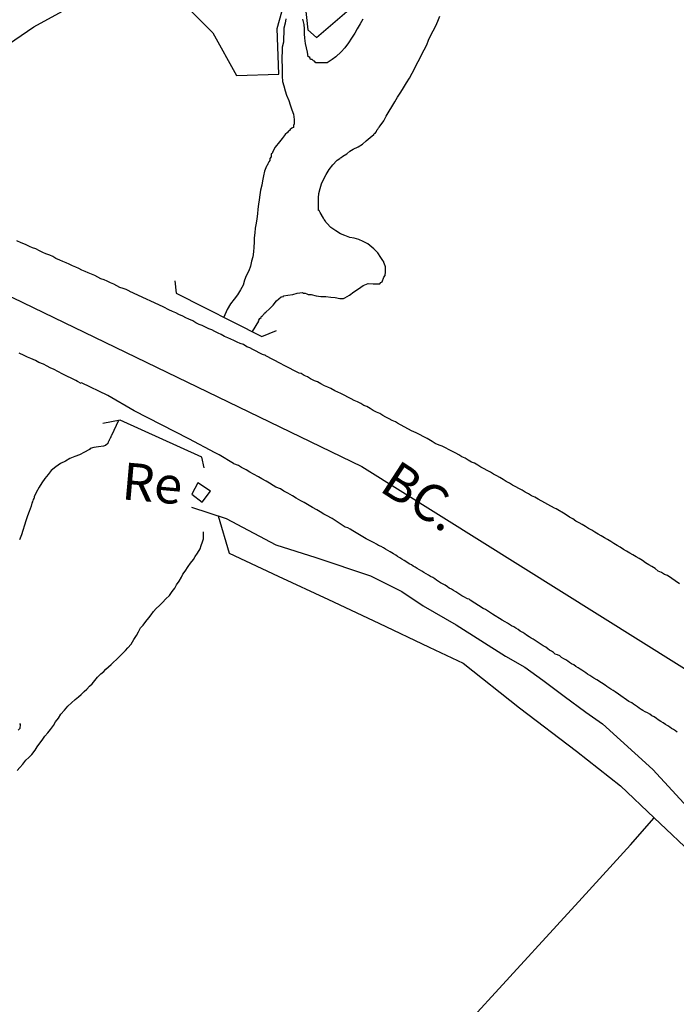
# Model space of a CAD drawing. Units: millimetres. Extents: x 190367 to 192778, y 1657663 to 1660436.
# Drawn here: x 191002 to 191047, y 1658875 to 1658941 of the extents above; entities that cross this region are included whole.
import ezdxf
from ezdxf.enums import TextEntityAlignment as Align

# ---------------------------------------------------------------- set-up
doc = ezdxf.new("R2010")
doc.units = ezdxf.units.MM
for name, color, linetype in [('IMAGEM', 7, 'Continuous'), ('V-ARROIO', 151, 'Continuous'), ('V-BANHADO', 102, 'Continuous'), ('V-EDIFICACAO', 7, 'Continuous'), ('V-EIXO_DE_LOGRADOURO', 3, 'Continuous'), ('V-LOTE', 1, 'Continuous'), ('V-NOME_DOS_LOGRADOUROS', 7, 'Continuous'), ('V-PONTE_VIADUTO_PASSARELA', 2, 'Continuous'), ('V-QUADRA', 21, 'Continuous'), ('V-TESTADA', 5, 'Continuous'), ('V-VALETA', 173, 'Continuous')]:
    doc.layers.add(name, color=color, linetype=linetype)
picture_1 = doc.add_image_def('image1.jpg', size_in_pixel=(4016, 4621))

msp = doc.modelspace()

# ---------------------------------------------------------------- linework, layer by layer
at = {"layer": 'V-ARROIO'}
for points in [[(191020.31, 1658941.12), (191020.27, 1658940.82), (191020.18, 1658940.48), (191020.18, 1658940.18), (191020.16, 1658939.84), (191020.14, 1658939.54), (191020.05, 1658939.2), (191020.05, 1658938.9), (191020.03, 1658938.56), (191020.03, 1658938.26), (191020.05, 1658937.92), (191020.05, 1658937.58), (191020.07, 1658937.24), (191020.09, 1658936.9), (191020.18, 1658936.6), (191020.27, 1658936.26), (191020.35, 1658935.96), (191020.5, 1658935.62), (191020.59, 1658935.32), (191020.71, 1658934.98), (191020.82, 1658934.68), (191020.86, 1658934.34), (191020.86, 1658934.04), (191020.82, 1658933.93), (191020.82, 1658933.8), (191020.76, 1658933.76), (191020.71, 1658933.74), (191020.59, 1658933.65), (191020.55, 1658933.59), (191020.52, 1658933.57), (191020.48, 1658933.55), (191020.42, 1658933.46), (191020.27, 1658933.31), (191020.06, 1658933.06), (191019.88, 1658932.82), (191019.6, 1658932.46), (191019.41, 1658932.12), (191019.41, 1658932.08), (191019.37, 1658932.05), (191019.33, 1658932.01), (191019.31, 1658931.82), (191019.24, 1658931.71), (191019.22, 1658931.56), (191019.16, 1658931.48), (191019.09, 1658931.35), (191019.05, 1658931.24), (191019.01, 1658931.18), (191018.86, 1658930.84), (191018.81, 1658930.54), (191018.73, 1658930.2), (191018.69, 1658929.9), (191018.6, 1658929.56), (191018.56, 1658929.26), (191018.52, 1658928.92), (191018.47, 1658928.62), (191018.43, 1658928.28), (191018.39, 1658927.98), (191018.35, 1658927.64), (191018.3, 1658927.34), (191018.24, 1658927), (191018.22, 1658926.7), (191018.17, 1658926.36), (191018.18, 1658926.06), (191018.15, 1658925.72), (191018.13, 1658925.42), (191018.09, 1658925.08), (191018, 1658924.78), (191017.92, 1658924.44), (191017.81, 1658924.14), (191017.64, 1658923.8), (191017.53, 1658923.5), (191017.43, 1658923.16), (191017.26, 1658922.86), (191017.05, 1658922.52), (191016.83, 1658922.22), (191016.58, 1658921.92), (191016.36, 1658921.54), (191016.12, 1658921.01)], [(191018.06, 1658920.04), (191018.48, 1658920.74), (191018.47, 1658920.75), (191018.5, 1658920.81), (191018.56, 1658920.92), (191018.64, 1658921), (191018.67, 1658921.07), (191018.71, 1658921.09), (191018.75, 1658921.13), (191018.78, 1658921.18), (191018.82, 1658921.22), (191018.84, 1658921.24), (191018.88, 1658921.28), (191018.95, 1658921.35), (191019.2, 1658921.58), (191019.46, 1658921.83), (191019.67, 1658922.11), (191019.99, 1658922.39), (191020.16, 1658922.41), (191020.16, 1658922.46), (191020.44, 1658922.5), (191020.78, 1658922.54), (191021.08, 1658922.62), (191021.42, 1658922.67), (191021.48, 1658922.64), (191021.61, 1658922.64), (191021.72, 1658922.58), (191021.81, 1658922.54), (191022.02, 1658922.54), (191022.36, 1658922.45), (191022.66, 1658922.41), (191023, 1658922.41), (191023.34, 1658922.37), (191023.64, 1658922.34), (191023.94, 1658922.28), (191024.19, 1658922.26), (191024.28, 1658922.32), (191024.6, 1658922.5), (191024.9, 1658922.71), (191025.2, 1658922.92), (191025.52, 1658923.14), (191025.86, 1658923.28), (191026.2, 1658923.26), (191026.54, 1658923.26), (191026.65, 1658923.26), (191026.71, 1658923.35), (191026.79, 1658923.39), (191026.92, 1658923.71), (191026.99, 1658923.82), (191027.03, 1658924.06), (191027.03, 1658924.4), (191026.94, 1658924.65), (191026.92, 1658924.67), (191026.9, 1658924.74), (191026.84, 1658924.82), (191026.71, 1658925.04), (191026.5, 1658925.34), (191026.24, 1658925.61), (191025.83, 1658925.95), (191025.52, 1658926.12), (191025.22, 1658926.25), (191024.92, 1658926.34), (191024.62, 1658926.38), (191024.28, 1658926.51), (191023.98, 1658926.63), (191023.68, 1658926.82), (191023.34, 1658927.06), (191023.06, 1658927.34), (191023, 1658927.42), (191022.98, 1658927.49), (191022.89, 1658927.59), (191022.85, 1658927.68), (191022.61, 1658928.07), (191022.55, 1658928.21), (191022.51, 1658928.21), (191022.51, 1658928.41), (191022.51, 1658928.71), (191022.51, 1658929.05), (191022.53, 1658929.35), (191022.61, 1658929.69), (191022.7, 1658929.99), (191022.87, 1658930.33), (191023.02, 1658930.63), (191023.23, 1658930.97), (191023.47, 1658931.27), (191023.74, 1658931.56), (191023.76, 1658931.58), (191023.94, 1658931.71), (191024, 1658931.75), (191024.04, 1658931.78), (191024.15, 1658931.86), (191024.41, 1658932.01), (191024.62, 1658932.2), (191024.84, 1658932.33), (191025.18, 1658932.5), (191025.47, 1658932.67), (191025.73, 1658932.89), (191026, 1658933.12), (191026.24, 1658933.33), (191026.26, 1658933.39), (191026.35, 1658933.42), (191026.35, 1658933.48), (191026.41, 1658933.5), (191026.43, 1658933.61), (191026.5, 1658933.67), (191026.56, 1658933.76), (191026.6, 1658933.82), (191026.66, 1658933.91), (191026.9, 1658934.25), (191027.07, 1658934.55), (191027.28, 1658934.89), (191027.46, 1658935.19), (191027.65, 1658935.53), (191027.82, 1658935.83), (191028.05, 1658936.17), (191028.24, 1658936.47), (191028.44, 1658936.81), (191028.63, 1658937.11), (191028.82, 1658937.45), (191028.97, 1658937.75), (191029.14, 1658938.09), (191029.31, 1658938.39), (191029.46, 1658938.73), (191029.63, 1658939.03), (191029.8, 1658939.37), (191029.93, 1658939.67), (191030.08, 1658940.01), (191030.23, 1658940.31), (191030.42, 1658940.65), (191030.55, 1658940.95), (191030.68, 1658941.29)], [(191025.49, 1658941.08), (191025.32, 1658940.78), (191025.11, 1658940.44), (191024.96, 1658940.14), (191024.73, 1658939.8), (191024.53, 1658939.5), (191024.28, 1658939.16), (191024.04, 1658938.88), (191023.68, 1658938.56), (191023.43, 1658938.37), (191023.09, 1658938.15), (191022.79, 1658938.15), (191022.45, 1658938.15), (191022.32, 1658938.15), (191022.25, 1658938.26), (191022.17, 1658938.28), (191022.08, 1658938.37), (191021.97, 1658938.37), (191021.93, 1658938.5), (191021.85, 1658938.56), (191021.82, 1658938.56), (191021.76, 1658938.86), (191021.7, 1658939.16), (191021.63, 1658939.46), (191021.59, 1658939.8), (191021.57, 1658940.1), (191021.57, 1658940.44), (191021.55, 1658940.74), (191021.46, 1658941.08)], [(191009.04, 1658914.06), (191008.56, 1658913.03), (191008.53, 1658913.02), (191008.51, 1658912.94), (191008.47, 1658912.85), (191008.45, 1658912.81), (191008.4, 1658912.73), (191008.38, 1658912.66), (191008.37, 1658912.64), (191008.34, 1658912.6), (191008.32, 1658912.51), (191008.17, 1658912.36), (191008.02, 1658912.32), (191007.68, 1658912.28), (191007.38, 1658912.23), (191007.13, 1658912.17), (191007.08, 1658912.1), (191007.04, 1658912.08), (191006.74, 1658911.91), (191006.4, 1658911.74), (191006.1, 1658911.62), (191005.76, 1658911.49), (191005.46, 1658911.32), (191005.12, 1658911.15), (191004.82, 1658910.93), (191004.5, 1658910.68), (191004.29, 1658910.42), (191004.08, 1658910.14), (191003.86, 1658909.85), (191003.69, 1658909.55), (191003.48, 1658909.21), (191003.35, 1658908.91), (191003.33, 1658908.76), (191003.28, 1658908.76), (191003.26, 1658908.61), (191003.22, 1658908.57), (191003.24, 1658908.52), (191003.2, 1658908.48), (191003.14, 1658908.27), (191003.01, 1658907.93), (191002.9, 1658907.63), (191002.79, 1658907.29), (191002.71, 1658906.99), (191002.58, 1658906.65), (191002.5, 1658906.35), (191002.37, 1658906.01)], [(191002.2, 1658890.48), (191002.39, 1658890.67), (191002.6, 1658890.9), (191002.79, 1658891.16), (191002.99, 1658891.35), (191003.2, 1658891.56), (191003.43, 1658891.84), (191003.56, 1658892.06), (191003.73, 1658892.31), (191003.9, 1658892.52), (191004.07, 1658892.78), (191004.27, 1658893.02), (191004.46, 1658893.23), (191004.65, 1658893.51), (191004.8, 1658893.74), (191004.99, 1658894), (191005.16, 1658894.27), (191005.4, 1658894.53), (191005.63, 1658894.81), (191005.87, 1658895.04), (191006.12, 1658895.26), (191006.34, 1658895.44), (191006.53, 1658895.6), (191006.72, 1658895.79), (191006.89, 1658895.96), (191007.08, 1658896.15), (191007.25, 1658896.32), (191007.45, 1658896.54), (191007.62, 1658896.77), (191007.85, 1658896.98), (191008.04, 1658897.15), (191008.19, 1658897.3), (191008.37, 1658897.45), (191008.55, 1658897.62), (191008.7, 1658897.77), (191008.9, 1658897.94), (191009.07, 1658898.13), (191009.32, 1658898.37), (191009.5, 1658898.56), (191009.66, 1658898.73), (191009.88, 1658898.99), (191010.07, 1658899.29), (191010.24, 1658899.56), (191010.39, 1658899.82), (191010.52, 1658900.08), (191010.69, 1658900.27), (191010.88, 1658900.5), (191011.07, 1658900.76), (191011.24, 1658900.97), (191011.39, 1658901.19), (191011.58, 1658901.38), (191011.8, 1658901.59), (191012.01, 1658901.8), (191012.22, 1658902.04), (191012.46, 1658902.27), (191012.65, 1658902.53), (191012.84, 1658902.76), (191012.95, 1658902.98), (191013.12, 1658903.23), (191013.27, 1658903.49), (191013.38, 1658903.7), (191013.52, 1658903.91), (191013.72, 1658904.22), (191013.89, 1658904.45), (191014.08, 1658904.68), (191014.21, 1658904.9), (191014.36, 1658905.11), (191014.53, 1658905.41), (191014.61, 1658905.62), (191014.7, 1658905.88), (191014.76, 1658906.09), (191014.76, 1658906.31), (191014.77, 1658906.54)], [(191002.37, 1658893.64), (191002.41, 1658893.57), (191002.39, 1658893.29), (191002.28, 1658893.19)]]:
    msp.add_lwpolyline(points, dxfattribs=at)
at = {"layer": 'V-BANHADO'}
msp.add_lwpolyline([(191019.84, 1658937.39), (191019.73, 1658940.47), (191020.5, 1658943.29), (191021.06, 1658942.93), (191021.58, 1658942.24), (191021.78, 1658940.38), (191022.37, 1658939.86), (191026.47, 1658943.38), (191021.2, 1658946.69), (191019.62, 1658949.23), (191006.26, 1658949.37), (191003.72, 1658946.44), (191000.37, 1658940.69), (190993.64, 1658937.72), (190996.78, 1658936.1), (191003.33, 1658940.57), (191008.23, 1658943.27), (191012.48, 1658943.09), (191015.4, 1658940.17), (191016.99, 1658937.3), (191019.84, 1658937.39)], close=True, dxfattribs=at)
at = {"layer": 'V-EDIFICACAO'}
msp.add_lwpolyline([(191014.39, 1658909.86), (191013.97, 1658909.09), (191014.68, 1658908.55), (191015.24, 1658909.29), (191014.39, 1658909.86)], close=True, dxfattribs=at)
at = {"layer": 'V-EIXO_DE_LOGRADOURO'}
msp.add_lwpolyline([(190968.03, 1658926.12), (190970.44, 1658926.15), (190981.23, 1658925.31), (190994.67, 1658924.82), (191001.89, 1658922.33), (191025.42, 1658910.95), (191052.16, 1658894.23), (191071.11, 1658879.95), (191098.92, 1658855.14), (191129.17, 1658825.59)], dxfattribs=at)
at = {"layer": 'V-LOTE'}
msp.add_lwpolyline([(191015.74, 1658907.63), (191016.49, 1658905.11), (191019.8, 1658903.57), (191023.19, 1658902), (191026.58, 1658900.39), (191029.97, 1658898.78), (191032.26, 1658897.71), (191036.06, 1658894.69), (191039.88, 1658891.77), (191042.85, 1658889.43), (191045.12, 1658887.29), (191047.97, 1658884.58)], dxfattribs=at)
at = {"layer": 'V-PONTE_VIADUTO_PASSARELA'}
for points in [[(191012.83, 1658923.47), (191012.91, 1658922.62), (191018.69, 1658919.72), (191019.68, 1658920.12)], [(191014.8, 1658910.86), (191014.64, 1658911.58), (191009.14, 1658914.08), (191007.97, 1658913.85)]]:
    msp.add_lwpolyline(points, dxfattribs=at)
at = {"layer": 'V-QUADRA'}
for points in [[(191046.83, 1658903.04), (191046.02, 1658903.6), (191045.83, 1658903.68), (191045.61, 1658903.81), (191045.4, 1658903.89), (191045.19, 1658904.08), (191044.97, 1658904.21), (191044.76, 1658904.32), (191044.55, 1658904.47), (191044.33, 1658904.62), (191044.12, 1658904.75), (191043.91, 1658904.87), (191043.69, 1658905), (191043.48, 1658905.11), (191043.27, 1658905.24), (191043.05, 1658905.36), (191042.84, 1658905.51), (191042.63, 1658905.62), (191042.41, 1658905.77), (191042.2, 1658905.9), (191041.99, 1658906.03), (191041.77, 1658906.15), (191041.56, 1658906.28), (191041.35, 1658906.39), (191041.13, 1658906.52), (191040.92, 1658906.67), (191040.71, 1658906.77), (191040.49, 1658906.9), (191040.28, 1658907.05), (191040.07, 1658907.16), (191039.85, 1658907.28), (191039.64, 1658907.43), (191039.43, 1658907.54), (191039.13, 1658907.73), (191038.51, 1658908.1), (191038.4, 1658908.14), (191037.31, 1658908.76), (191037.08, 1658908.88), (191036.87, 1658908.97), (191036.65, 1658909.1), (191036.44, 1658909.23), (191036.23, 1658909.35), (191036.01, 1658909.48), (191035.8, 1658909.59), (191035.59, 1658909.69), (191035.37, 1658909.82), (191035.16, 1658909.95), (191034.95, 1658910.08), (191034.73, 1658910.21), (191034.52, 1658910.33), (191034.31, 1658910.44), (191034.09, 1658910.57), (191033.88, 1658910.68), (191033.67, 1658910.8), (191033.45, 1658910.91), (191033.24, 1658911.04), (191033.03, 1658911.17), (191032.81, 1658911.25), (191032.6, 1658911.38), (191032.39, 1658911.51), (191032.17, 1658911.61), (191031.96, 1658911.74), (191031.75, 1658911.85), (191031.53, 1658911.96), (191031.32, 1658912.08), (191031.06, 1658912.21), (191030.85, 1658912.32), (191030.64, 1658912.38), (191030.38, 1658912.51), (191030.17, 1658912.64), (191029.83, 1658912.85), (191029.08, 1658913.22), (191028.78, 1658913.36), (191027.84, 1658913.88), (191027.69, 1658913.96), (191027.48, 1658914.05), (191027.27, 1658914.17), (191027.05, 1658914.28), (191026.84, 1658914.39), (191026.63, 1658914.52), (191026.41, 1658914.62), (191026.2, 1658914.73), (191025.99, 1658914.86), (191025.77, 1658914.99), (191025.56, 1658915.07), (191025.35, 1658915.2), (191025.13, 1658915.3), (191024.92, 1658915.41), (191024.71, 1658915.52), (191024.49, 1658915.63), (191024.28, 1658915.73), (191024.02, 1658915.86), (191023.81, 1658915.97), (191023.6, 1658916.05), (191023.34, 1658916.2), (191023.13, 1658916.29), (191022.92, 1658916.39), (191022.66, 1658916.52), (191022.45, 1658916.65), (191022.23, 1658916.73), (191021.98, 1658916.86), (191021.76, 1658916.99), (191021.55, 1658917.08), (191021.48, 1658917.12), (191021.33, 1658917.21), (191021.21, 1658917.25), (191020.2, 1658917.76), (191019.95, 1658917.89), (191018.97, 1658918.4), (191018.95, 1658918.42), (191018.73, 1658918.5), (191018.52, 1658918.61), (191018.31, 1658918.72), (191018.09, 1658918.83), (191017.88, 1658918.95), (191017.67, 1658919.02), (191017.45, 1658919.17), (191017.24, 1658919.25), (191017.03, 1658919.34), (191016.81, 1658919.44), (191016.6, 1658919.53), (191016.39, 1658919.61), (191016.17, 1658919.72), (191015.96, 1658919.85), (191015.75, 1658919.93), (191015.53, 1658920.04), (191015.32, 1658920.15), (191015.11, 1658920.23), (191014.89, 1658920.34), (191014.68, 1658920.45), (191014.47, 1658920.53), (191014.25, 1658920.64), (191014.04, 1658920.77), (191013.78, 1658920.87), (191013.57, 1658920.96), (191013.36, 1658921.09), (191013.1, 1658921.19), (191012.89, 1658921.3), (191012.68, 1658921.39), (191012.42, 1658921.51), (191012.08, 1658921.68), (191011.16, 1658922.11), (191010.97, 1658922.2), (191010.63, 1658922.37), (191009.79, 1658922.75), (191009.77, 1658922.77), (191009.56, 1658922.88), (191009.35, 1658922.94), (191009.13, 1658923.01), (191008.92, 1658923.13), (191008.71, 1658923.24), (191008.49, 1658923.33), (191008.28, 1658923.43), (191008.07, 1658923.52), (191007.85, 1658923.6), (191007.64, 1658923.71), (191007.43, 1658923.82), (191007.21, 1658923.9), (191007, 1658923.99), (191006.79, 1658924.09), (191006.57, 1658924.18), (191006.36, 1658924.29), (191006.15, 1658924.39), (191005.93, 1658924.48), (191005.72, 1658924.59), (191005.51, 1658924.67), (191005.29, 1658924.76), (191005.08, 1658924.86), (191004.82, 1658924.97), (191004.61, 1658925.1), (191004.4, 1658925.18), (191004.14, 1658925.27), (191003.93, 1658925.37), (191003.72, 1658925.48), (191003.46, 1658925.61), (191003.25, 1658925.69), (191003.03, 1658925.78), (191002.78, 1658925.91), (191002.48, 1658926.02), (191002.18, 1658926.16)], [(191046.68, 1658893.06), (191046.55, 1658893.14), (191046.42, 1658893.23), (191046.29, 1658893.31), (191046.17, 1658893.4), (191046.04, 1658893.48), (191045.89, 1658893.57), (191045.74, 1658893.68), (191045.57, 1658893.78), (191045.4, 1658893.89), (191045.27, 1658893.97), (191045.12, 1658894.08), (191044.97, 1658894.16), (191044.84, 1658894.27), (191044.67, 1658894.36), (191044.52, 1658894.42), (191044.37, 1658894.51), (191044.25, 1658894.59), (191044.12, 1658894.68), (191043.99, 1658894.76), (191043.86, 1658894.85), (191043.73, 1658894.93), (191043.61, 1658895.02), (191043.41, 1658895.11), (191042.71, 1658895.62), (191042.5, 1658895.76), (191042.35, 1658895.87), (191042.2, 1658895.96), (191042.07, 1658896.04), (191041.94, 1658896.13), (191041.88, 1658896.17), (191041.26, 1658896.58), (191041.05, 1658896.7), (191040.92, 1658896.79), (191040.79, 1658896.87), (191040.64, 1658896.96), (191040.51, 1658897.05), (191040.39, 1658897.13), (191040.25, 1658897.22), (191040.13, 1658897.3), (191040, 1658897.39), (191039.85, 1658897.47), (191039.7, 1658897.58), (191039.55, 1658897.66), (191039.42, 1658897.75), (191039.3, 1658897.83), (191039.17, 1658897.92), (191039.04, 1658898), (191038.89, 1658898.09), (191038.76, 1658898.2), (191038.62, 1658898.26), (191038.45, 1658898.32), (191038.34, 1658898.41), (191038.21, 1658898.5), (191038.08, 1658898.58), (191037.95, 1658898.67), (191037.83, 1658898.77), (191037.65, 1658898.86), (191037.52, 1658898.97), (191037.38, 1658899.05), (191037.23, 1658899.13), (191037.1, 1658899.22), (191036.97, 1658899.31), (191036.84, 1658899.39), (191036.7, 1658899.48), (191036.53, 1658899.6), (191036.4, 1658899.69), (191036.27, 1658899.77), (191036.1, 1658899.86), (191035.95, 1658899.97), (191035.8, 1658900.05), (191035.67, 1658900.14), (191035.52, 1658900.22), (191035.37, 1658900.31), (191035.24, 1658900.39), (191035.09, 1658900.48), (191034.88, 1658900.59), (191034.24, 1658901.01), (191034.03, 1658901.14), (191033.9, 1658901.23), (191033.75, 1658901.31), (191033.6, 1658901.38), (191032.73, 1658901.95), (191032.66, 1658902.02), (191032.55, 1658902.04), (191032.51, 1658902.06), (191032.34, 1658902.14), (191032.17, 1658902.25), (191032.02, 1658902.33), (191031.89, 1658902.42), (191031.75, 1658902.5), (191031.6, 1658902.59), (191031.47, 1658902.68), (191031.32, 1658902.76), (191031.19, 1658902.85), (191031.04, 1658902.95), (191030.87, 1658903.04), (191030.72, 1658903.12), (191030.59, 1658903.21), (191030.46, 1658903.29), (191030.34, 1658903.38), (191030.21, 1658903.47), (191030.06, 1658903.55), (191029.91, 1658903.64), (191029.76, 1658903.72), (191029.61, 1658903.81), (191029.46, 1658903.89), (191029.31, 1658904), (191029.16, 1658904.08), (191029.03, 1658904.17), (191028.89, 1658904.23), (191028.78, 1658904.32), (191028.61, 1658904.4), (191028.46, 1658904.51), (191028.29, 1658904.62), (191028.12, 1658904.72), (191027.99, 1658904.81), (191027.84, 1658904.89), (191027.71, 1658904.98), (191027.57, 1658905.06), (191027.44, 1658905.13), (191027.33, 1658905.21), (191027.18, 1658905.3), (191027.03, 1658905.39), (191026.88, 1658905.47), (191026.73, 1658905.56), (191026.56, 1658905.64), (191026.41, 1658905.73), (191026.26, 1658905.81), (191026.07, 1658905.9), (191025.9, 1658906), (191025.73, 1658906.07), (191025.71, 1658906.07), (191024.83, 1658906.62), (191024.64, 1658906.73), (191024.49, 1658906.82), (191024.32, 1658906.86), (191024.3, 1658906.86), (191023.42, 1658907.46), (191023.04, 1658907.65), (191022.87, 1658907.75), (191022.62, 1658907.9), (191022.4, 1658908.03), (191022.1, 1658908.2), (191021.87, 1658908.33), (191021.55, 1658908.52), (191021.31, 1658908.65), (191021, 1658908.82), (191020.76, 1658908.97), (191020.44, 1658909.16), (191020.18, 1658909.29), (191019.95, 1658909.44), (191019.63, 1658909.57), (191019.45, 1658909.67), (191019.2, 1658909.82), (191018.99, 1658909.97), (191018.69, 1658910.12), (191018.46, 1658910.25), (191018.14, 1658910.44), (191017.88, 1658910.57), (191017.64, 1658910.72), (191017.33, 1658910.89), (191017.11, 1658911.02), (191016.81, 1658911.13), (191016.79, 1658911.15), (191015.81, 1658911.74), (191015.54, 1658911.87), (191013.78, 1658912.82), (191011.93, 1658913.76), (191010.08, 1658914.7), (191008.31, 1658915.73), (191006.54, 1658916.6), (191006.51, 1658916.55), (191006.28, 1658916.69), (191006.17, 1658916.74), (191005.29, 1658917.18), (191004.95, 1658917.35), (191004.7, 1658917.48), (191004.44, 1658917.61), (191004.23, 1658917.72), (191003.99, 1658917.84), (191003.67, 1658917.97), (191003.44, 1658918.1), (191003.12, 1658918.23), (191002.9, 1658918.31), (191002.67, 1658918.44), (191002.35, 1658918.59)]]:
    msp.add_lwpolyline(points, dxfattribs=at)
at = {"layer": 'V-TESTADA'}
msp.add_lwpolyline([(191015.74, 1658907.63), (191016.49, 1658905.11), (191019.8, 1658903.57), (191023.19, 1658902), (191026.58, 1658900.39), (191029.97, 1658898.78), (191032.26, 1658897.71), (191036.06, 1658894.69), (191039.88, 1658891.77), (191042.85, 1658889.43), (191045.12, 1658887.29), (191047.97, 1658884.58)], dxfattribs=at)
at = {"layer": 'V-VALETA'}
for points in [[(191013.96, 1658908.21), (191016.29, 1658907.45), (191019.63, 1658905.68), (191022.33, 1658904.82), (191026.01, 1658903.58), (191028.13, 1658902.53), (191029.57, 1658901.56), (191031.79, 1658900.28), (191035.1, 1658898.18), (191036.42, 1658897.44), (191037.62, 1658896.56), (191039.07, 1658895.48), (191040.53, 1658894.4), (191041.65, 1658893.62), (191045.04, 1658890.53), (191047.64, 1658887.7)], [(191032.23, 1658873.12), (191038.56, 1658880.02), (191040.27, 1658881.89), (191043.53, 1658885.47), (191045.12, 1658887.29)]]:
    msp.add_lwpolyline(points, dxfattribs=at)

# ---------------------------------------------------------------- texts
at = {"layer": 'V-NOME_DOS_LOGRADOUROS'}
for s, rotation, p in [('Re', 355, (191009.12, 1658907.97)), ('BC.', 327, (191026.09, 1658908.71))]:
    msp.add_text(s, height=2.5, rotation=rotation, dxfattribs=at).set_placement(p, align=Align.BOTTOM_LEFT)

# ---------------------------------------------------------------- referenced raster images: frames only (the image files are external)
at = {"layer": 'IMAGEM'}
image = msp.add_image(picture_1, insert=(190366.98, 1657662.77), size_in_units=(2410.5, 2773.636), dxfattribs=at)
image.dxf.flags = 7

doc.saveas('drawing.dxf')
